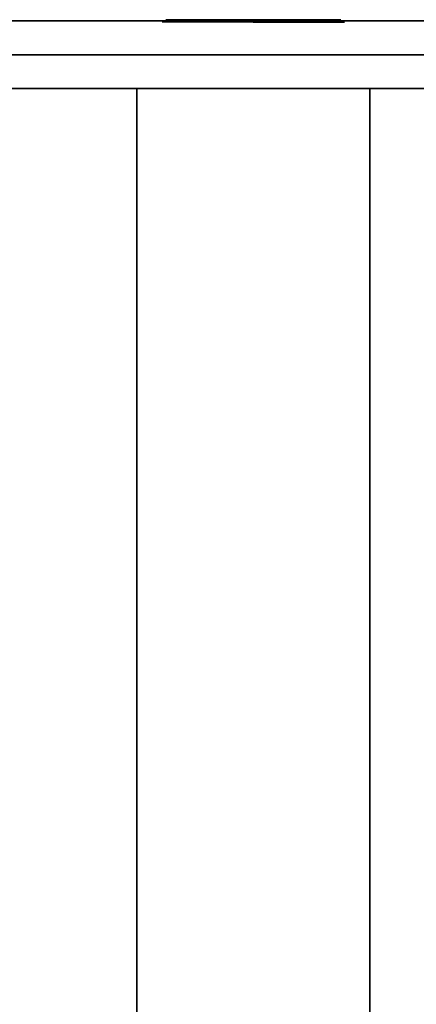
# Model space of a CAD drawing. Extents: x -1316 to 1316, y -605 to 563.
# Drawn here: x 0 to 312, y -212 to 561 of the extents above; entities that cross this region are included whole.
import ezdxf

# ---------------------------------------------------------------- set-up
doc = ezdxf.new("R2010")
doc.units = 0
doc.header["$LTSCALE"] = 50
doc.layers.add('SYSTEMAIR1', color=7, linetype='CONTINUOUS')
doc.layers.add('SYSTEMAIR3', color=7, linetype='CONTINUOUS')

# ---------------------------------------------------------------- blocks, each defined once
blk = doc.blocks.new('SYSTEMAIR_1_20120618120114_1', base_point=(-867.5, 0, -937))
at = {"layer": 'SYSTEMAIR1', "linetype": 'CONTINUOUS'}
for points, invisible_edges in [([(-1216.5, 507, 815), (-518.5, 507, 815), (-518.5, 560, 815), (-1216.5, 560, 815)], 10), ([(-1216.5, 507, 762), (-1216.5, 560, 762), (-518.5, 560, 762), (-518.5, 507, 762)], 5), ([(-1216.5, 560, 815), (-518.5, 560, 815), (-518.5, 560, 762), (-1216.5, 560, 762)], 15), ([(-1216.5, 507, -762), (-518.5, 507, -762), (-518.5, 560, -762), (-1216.5, 560, -762)], 10), ([(-1216.5, 507, -815), (-1216.5, 560, -815), (-518.5, 560, -815), (-518.5, 507, -815)], 5), ([(-1216.5, 560, -762), (-518.5, 560, -762), (-518.5, 560, -815), (-1216.5, 560, -815)], 15), ([(-753.184437, 559, 457.712086), (-755.625, 559, 476.25), (-684, 559, 476.25)], 7), ([(-755.625, 559, 476.25), (-753.184437, 559, 494.787914), (-684, 559, 476.25)], 7), ([(-753.184437, 559, -521.287914), (-755.625, 559, -502.75), (-684, 559, -502.75)], 7), ([(-755.625, 559, -502.75), (-753.184437, 559, -484.212086), (-684, 559, -502.75)], 7), ([(-746.02907, 559, 440.4375), (-753.184437, 559, 457.712086), (-684, 559, 476.25)], 7), ([(-753.184437, 559, 494.787914), (-746.02907, 559, 512.0625), (-684, 559, 476.25)], 7), ([(-746.02907, 559, -538.5625), (-753.184437, 559, -521.287914), (-684, 559, -502.75)], 7), ([(-753.184437, 559, -484.212086), (-746.02907, 559, -466.9375), (-684, 559, -502.75)], 7), ([(-734.646523, 559, 425.603477), (-746.02907, 559, 440.4375), (-684, 559, 476.25)], 7), ([(-746.02907, 559, 512.0625), (-734.646523, 559, 526.896523), (-684, 559, 476.25)], 7), ([(-734.646523, 559, -553.396523), (-746.02907, 559, -538.5625), (-684, 559, -502.75)], 7), ([(-746.02907, 559, -466.9375), (-734.646523, 559, -452.103477), (-684, 559, -502.75)], 7), ([(-719.8125, 559, 414.22093), (-734.646523, 559, 425.603477), (-684, 559, 476.25)], 7), ([(-734.646523, 559, 526.896523), (-719.8125, 559, 538.27907), (-684, 559, 476.25)], 7), ([(-719.8125, 559, -564.77907), (-734.646523, 559, -553.396523), (-684, 559, -502.75)], 7), ([(-734.646523, 559, -452.103477), (-719.8125, 559, -440.72093), (-684, 559, -502.75)], 7), ([(-702.537914, 559, 407.065563), (-719.8125, 559, 414.22093), (-684, 559, 476.25)], 7), ([(-719.8125, 559, 538.27907), (-702.537914, 559, 545.434437), (-684, 559, 476.25)], 7), ([(-702.537914, 559, -571.934437), (-719.8125, 559, -564.77907), (-684, 559, -502.75)], 7), ([(-719.8125, 559, -440.72093), (-702.537914, 559, -433.565563), (-684, 559, -502.75)], 7), ([(-684, 559, 404.625), (-702.537914, 559, 407.065563), (-684, 559, 476.25)], 7), ([(-702.537914, 559, 545.434437), (-684, 559, 547.875), (-684, 559, 476.25)], 7), ([(-684, 559, -574.375), (-702.537914, 559, -571.934437), (-684, 559, -502.75)], 7), ([(-702.537914, 559, -433.565563), (-684, 559, -431.125), (-684, 559, -502.75)], 7), ([(-684, 559, 547.875), (-665.462086, 559, 545.434437), (-684, 559, 476.25)], 7), ([(-665.462086, 559, 545.434437), (-648.1875, 559, 538.27907), (-684, 559, 476.25)], 7), ([(-648.1875, 559, 538.27907), (-633.353477, 559, 526.896523), (-684, 559, 476.25)], 7), ([(-633.353477, 559, 526.896523), (-621.97093, 559, 512.0625), (-684, 559, 476.25)], 7), ([(-621.97093, 559, 512.0625), (-614.815563, 559, 494.787914), (-684, 559, 476.25)], 7), ([(-614.815563, 559, 494.787914), (-612.375, 559, 476.25), (-684, 559, 476.25)], 7), ([(-612.375, 559, 476.25), (-614.815563, 559, 457.712086), (-684, 559, 476.25)], 7), ([(-614.815563, 559, 457.712086), (-621.97093, 559, 440.4375), (-684, 559, 476.25)], 7), ([(-621.97093, 559, 440.4375), (-633.353477, 559, 425.603477), (-684, 559, 476.25)], 7), ([(-633.353477, 559, 425.603477), (-648.1875, 559, 414.22093), (-684, 559, 476.25)], 7), ([(-648.1875, 559, 414.22093), (-665.462086, 559, 407.065563), (-684, 559, 476.25)], 7), ([(-665.462086, 559, 407.065563), (-684, 559, 404.625), (-684, 559, 476.25)], 7), ([(-684, 559, -431.125), (-665.462086, 559, -433.565563), (-684, 559, -502.75)], 7), ([(-665.462086, 559, -433.565563), (-648.1875, 559, -440.72093), (-684, 559, -502.75)], 7), ([(-648.1875, 559, -440.72093), (-633.353477, 559, -452.103477), (-684, 559, -502.75)], 7), ([(-633.353477, 559, -452.103477), (-621.97093, 559, -466.9375), (-684, 559, -502.75)], 7), ([(-621.97093, 559, -466.9375), (-614.815563, 559, -484.212086), (-684, 559, -502.75)], 7), ([(-614.815563, 559, -484.212086), (-612.375, 559, -502.75), (-684, 559, -502.75)], 7), ([(-612.375, 559, -502.75), (-614.815563, 559, -521.287914), (-684, 559, -502.75)], 7), ([(-614.815563, 559, -521.287914), (-621.97093, 559, -538.5625), (-684, 559, -502.75)], 7), ([(-621.97093, 559, -538.5625), (-633.353477, 559, -553.396523), (-684, 559, -502.75)], 7), ([(-633.353477, 559, -553.396523), (-648.1875, 559, -564.77907), (-684, 559, -502.75)], 7), ([(-648.1875, 559, -564.77907), (-665.462086, 559, -571.934437), (-684, 559, -502.75)], 7), ([(-665.462086, 559, -571.934437), (-684, 559, -574.375), (-684, 559, -502.75)], 7), ([(-473.5, 349.5, 816), (-473.5, 533.5, 816), (-937.5, 533.5, 816), (-937.5, 349.5, 816)], 15), ([(-473.5, 349.5, 814), (-473.5, 533.5, 814), (-937.5, 533.5, 814), (-937.5, 349.5, 814)], 15), ([(-1287.5, -507, -233.5), (-447.5, -507, -233.5), (-447.5, 507, -233.5), (-1287.5, 507, -233.5)], 10), ([(-1287.5, -507, -253.5), (-1287.5, 507, -253.5), (-447.5, 507, -253.5), (-447.5, -507, -253.5)], 5), ([(-1287.5, 507, -233.5), (-447.5, 507, -233.5), (-447.5, 507, -253.5), (-1287.5, 507, -253.5)], 5), ([(-1287.5, -507, 200.5), (-447.5, -507, 200.5), (-447.5, 507, 200.5), (-1287.5, 507, 200.5)], 10), ([(-1287.5, -507, 180.5), (-1287.5, 507, 180.5), (-447.5, 507, 180.5), (-447.5, -507, 180.5)], 5), ([(-1287.5, 507, 200.5), (-447.5, 507, 200.5), (-447.5, 507, 180.5), (-1287.5, 507, 180.5)], 5), ([(-1216.5, 507, 815), (-1216.5, 507, 762), (-518.5, 507, 762), (-518.5, 507, 815)], 15), ([(-1216.5, 507, -762), (-1216.5, 507, -815), (-518.5, 507, -815), (-518.5, 507, -762)], 15), ([(-775.5, 507, 761.75), (-592.5, 507, 761.75), (-592.5, -507, 761.75), (-775.5, -507, 761.75)], 10), ([(-775.5, 507, 190.75), (-592.5, 507, 190.75), (-592.5, -507, 190.75), (-775.5, -507, 190.75)], 10), ([(-775.5, 507, 761.75), (-775.5, 507, 190.75), (-592.5, 507, 190.75), (-592.5, 507, 761.75)], 8), ([(-775.5, -507, 761.75), (-775.5, -507, 721.75), (-775.5, 507, 721.75), (-775.5, 507, 761.75)], 6), ([(-775.5, 467, 721.75), (-775.5, 467, 230.75), (-775.5, 507, 230.75), (-775.5, 507, 721.75)], 6), ([(-775.5, -507, 230.75), (-775.5, -507, 190.75), (-775.5, 507, 190.75), (-775.5, 507, 230.75)], 4), ([(-775.5, 507, -243.75), (-592.5, 507, -243.75), (-592.5, -507, -243.75), (-775.5, -507, -243.75)], 10), ([(-775.5, 507, -761.75), (-592.5, 507, -761.75), (-592.5, -507, -761.75), (-775.5, -507, -761.75)], 10), ([(-775.5, 507, -243.75), (-775.5, 507, -761.75), (-592.5, 507, -761.75), (-592.5, 507, -243.75)], 8), ([(-775.5, -507, -243.75), (-775.5, -507, -283.75), (-775.5, 507, -283.75), (-775.5, 507, -243.75)], 6), ([(-775.5, 467, -283.75), (-775.5, 467, -721.75), (-775.5, 507, -721.75), (-775.5, 507, -283.75)], 6), ([(-775.5, -507, -721.75), (-775.5, -507, -761.75), (-775.5, 507, -761.75), (-775.5, 507, -721.75)], 4), ([(-592.5, -507, 761.75), (-592.5, -507, 721.75), (-592.5, 507, 721.75), (-592.5, 507, 761.75)], 6), ([(-592.5, 467, 721.75), (-592.5, 467, 230.75), (-592.5, 507, 230.75), (-592.5, 507, 721.75)], 6), ([(-592.5, -507, 230.75), (-592.5, -507, 190.75), (-592.5, 507, 190.75), (-592.5, 507, 230.75)], 4), ([(-592.5, -507, -243.75), (-592.5, -507, -283.75), (-592.5, 507, -283.75), (-592.5, 507, -243.75)], 6), ([(-592.5, 467, -283.75), (-592.5, 467, -721.75), (-592.5, 507, -721.75), (-592.5, 507, -283.75)], 6), ([(-592.5, -507, -721.75), (-592.5, -507, -761.75), (-592.5, 507, -761.75), (-592.5, 507, -721.75)], 4), ([(-775.5, -457, 721.75), (-775.5, -457, 230.75), (-775.5, 467, 230.75), (-775.5, 467, 721.75)], 7), ([(-775.5, -457, -283.75), (-775.5, -457, -721.75), (-775.5, 467, -721.75), (-775.5, 467, -283.75)], 7), ([(-592.5, -457, 721.75), (-592.5, -457, 230.75), (-592.5, 467, 230.75), (-592.5, 467, 721.75)], 7), ([(-592.5, -457, -283.75), (-592.5, -457, -721.75), (-592.5, 467, -721.75), (-592.5, 467, -283.75)], 7), ([(-937.5, -350.5, 816), (-473.5, -350.5, 816), (-473.5, 349.5, 816), (-937.5, 349.5, 816)], 7), ([(-937.5, -350.5, 814), (-473.5, -350.5, 814), (-473.5, 349.5, 814), (-937.5, 349.5, 814)], 7)]:
    blk.add_3dface(points, dxfattribs=dict(at, invisible_edges=invisible_edges))
blk.add_3dface([(-1261.5, 533.5, 816), (-1261.5, 533.5, 814), (-473.5, 533.5, 814), (-473.5, 533.5, 816)], dxfattribs=at)
at = {"layer": 'SYSTEMAIR3', "linetype": 'CONTINUOUS'}
for p, q in [((-629.099999, 561, 476.25), (-738.900001, 561, 476.25)), ((-629.099999, 561, -502.75), (-738.900001, 561, -502.75)), ((-684, 561, 531.150001), (-684, 561, 421.349999))]:
    blk.add_line(p, q, dxfattribs=at)
at = {"layer": 'SYSTEMAIR3', "linetype": 'CONTINUOUS', "extrusion": (0, 1, 0)}
for centre in [(684, 476.25, 561), (684, -502.75, 561)]:
    blk.add_circle(centre, 68.625, dxfattribs=at)

msp = doc.modelspace()

# ---------------------------------------------------------------- block references
at = {"layer": 'SYSTEMAIR1', "linetype": 'CONTINUOUS'}
msp.add_blockref('SYSTEMAIR_1_20120618120114_1', (0, 0), dxfattribs=at)

doc.saveas('drawing.dxf')
